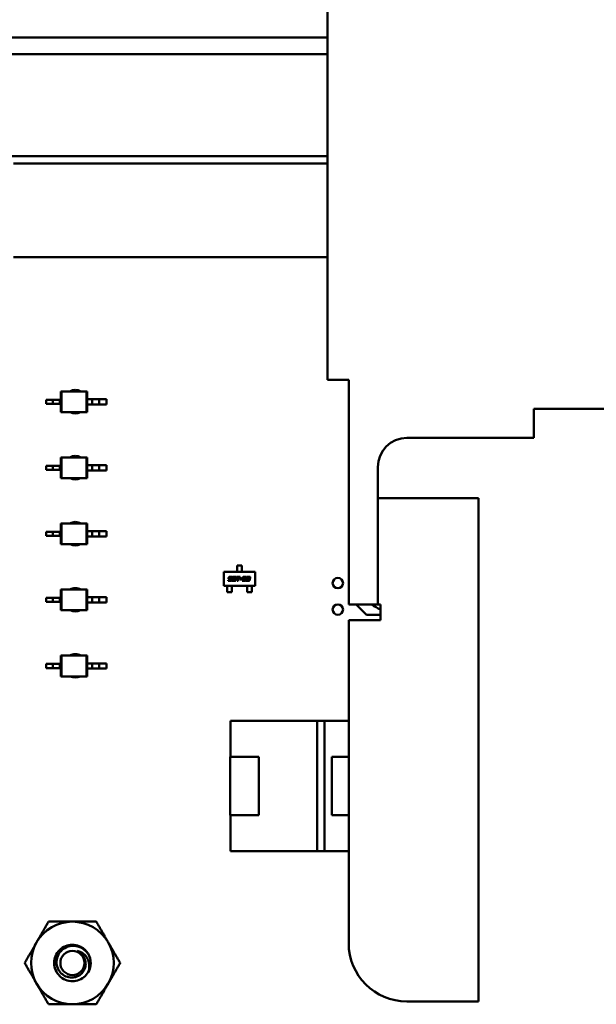
# Model space of a CAD drawing. Units: inches. Extents: x 0.5 to 21.5, y 0.2 to 16.7.
# Drawn here: x 20 to 20.2, y 8.1 to 8.5 of the extents above; entities that cross this region are included whole.
import ezdxf

# ---------------------------------------------------------------- set-up
doc = ezdxf.new("R2010")
doc.units = ezdxf.units.IN
doc.header["$MEASUREMENT"] = 0
doc.layers.add('Visible (ANSI)', color=7, linetype='Continuous', lineweight=50)

msp = doc.modelspace()

# ---------------------------------------------------------------- linework, layer by layer
at = {"layer": 'Visible (ANSI)'}
for p, q in [((20.12370797443897, 8.550189277203327), (20.12370797443897, 8.373189277203325)), ((19.72670797443855, 8.502624100424981), (20.12370797443855, 8.502624100424981)), ((19.72670797443855, 8.496274100424985), (20.12370797443855, 8.496274100424985)), ((19.77930796194321, 8.457724100424983), (20.12370797443856, 8.457724100424983)), ((20.00499763586574, 8.454924012692453), (20.12370797443858, 8.454924012692453)), ((20.12370797443858, 8.419524012692452), (20.00499763586574, 8.419524012692454)), ((20.13170797443897, 8.373189277203325), (20.12370797443897, 8.373189277203325)), ((20.13170797443897, 8.373189277203325), (20.13170797443897, 8.288189277203328)), ((20.02298540422715, 8.368798555464862), (20.02319463379658, 8.368798555465764)), ((20.02298540477784, 8.365648949165648), (20.02298540422715, 8.368798555464862)), ((20.02319463379658, 8.368798555465764), (20.03261869381959, 8.368798557113516)), ((20.02319463517332, 8.360924539717733), (20.02319463379658, 8.368798555465764)), ((20.03282792391219, 8.36879855718578), (20.03261869381959, 8.368798557113516)), ((20.03261869519633, 8.360924541365486), (20.03261869381959, 8.368798557113516)), ((20.03282792442846, 8.365845801280269), (20.03282792391219, 8.36879855718578)), ((20.01988664090442, 8.365648948646848), (20.01739092926419, 8.365648948210485)), ((20.01739092953954, 8.36407414506088), (20.01739092926419, 8.365648948210485)), ((20.01988664117976, 8.364074145497241), (20.01739092953954, 8.36407414506088)), ((20.0225253432238, 8.365648949078869), (20.01988664090442, 8.365648948646848)), ((20.01988664117976, 8.364074145497241), (20.01988664090442, 8.365648948646848)), ((20.02252534349915, 8.364074145929262), (20.01988664117976, 8.364074145497241)), ((20.02298540473138, 8.365648949159308), (20.0225253432238, 8.365648949078869)), ((20.02252534349915, 8.364074145929262), (20.0225253432238, 8.365648949078869)), ((20.02298540500673, 8.364074146009704), (20.02252534349915, 8.364074145929262)), ((20.02298540500673, 8.364074146009704), (20.02298540473138, 8.365648949159308)), ((20.02298540560389, 8.36092453971683), (20.02298540505319, 8.364074146016044)), ((20.032827924382, 8.365845801273933), (20.03479642831901, 8.365845801618116)), ((20.03282792472618, 8.363877297336924), (20.032827924382, 8.365845801273933)), ((20.03282792472618, 8.363877297336924), (20.03479642866319, 8.363877297681107)), ((20.03282792528892, 8.36092454143775), (20.03282792477265, 8.363877297343262)), ((20.03479642831901, 8.365845801618116), (20.03743513106863, 8.365845802108824)), ((20.03479642866319, 8.363877297681107), (20.03479642831901, 8.365845801618116)), ((20.03479642866319, 8.363877297681107), (20.03743513141281, 8.363877298171817)), ((20.03743513106863, 8.365845802108824), (20.04022557489907, 8.365845802596722)), ((20.03743513141281, 8.363877298171817), (20.03743513106863, 8.365845802108824)), ((20.03743513141281, 8.363877298171817), (20.04022557524325, 8.363877298659714)), ((20.04022557524325, 8.363877298659714), (20.04022557489907, 8.365845802596722)), ((20.02298540560389, 8.36092453971683), (20.02319463517332, 8.360924539717733)), ((20.02319463517332, 8.360924539717733), (20.03261869519633, 8.360924541365486)), ((20.03282792528892, 8.36092454143775), (20.03261869519633, 8.360924541365486)), ((20.55470797443897, 8.36218927720333), (20.20170797443897, 8.36218927720333)), ((20.20170797443897, 8.36218927720333), (20.20170797443897, 8.351189277203327)), ((20.15370797443897, 8.351189277203327), (20.20170797443897, 8.351189277203327)), ((20.02298540422715, 8.34383637803805), (20.02319463379658, 8.343836378038953)), ((20.02298540477784, 8.340686771738836), (20.02298540422715, 8.34383637803805)), ((20.02319463379658, 8.343836378038953), (20.03261869381959, 8.343836379686707)), ((20.02319463517332, 8.335962362290921), (20.02319463379658, 8.343836378038953)), ((20.03282792391219, 8.343836379758969), (20.03261869381959, 8.343836379686707)), ((20.03261869519633, 8.335962363938677), (20.03261869381959, 8.343836379686707)), ((20.03282792442846, 8.34088362385346), (20.03282792391219, 8.343836379758969)), ((20.01988664090442, 8.340686771220035), (20.01739092926419, 8.340686770783673)), ((20.01739092953954, 8.339111967634066), (20.01739092926419, 8.340686770783673)), ((20.01988664117976, 8.339111968070432), (20.01739092953954, 8.339111967634066)), ((20.0225253432238, 8.340686771652061), (20.01988664090442, 8.340686771220035)), ((20.01988664117976, 8.339111968070432), (20.01988664090442, 8.340686771220035)), ((20.02252534349915, 8.339111968502454), (20.01988664117976, 8.339111968070432)), ((20.02298540473138, 8.340686771732498), (20.0225253432238, 8.340686771652061)), ((20.02252534349915, 8.339111968502454), (20.0225253432238, 8.340686771652061)), ((20.02298540500673, 8.339111968582891), (20.02252534349915, 8.339111968502454)), ((20.02298540500673, 8.339111968582891), (20.02298540473138, 8.340686771732498)), ((20.02298540560389, 8.335962362290015), (20.02298540505319, 8.33911196858923)), ((20.03282792472618, 8.338915119910112), (20.032827924382, 8.340883623847121)), ((20.032827924382, 8.340883623847121), (20.03479642831901, 8.340883624191301)), ((20.03282792528892, 8.335962364010939), (20.03282792477265, 8.33891511991645)), ((20.03282792472618, 8.338915119910112), (20.03479642866319, 8.338915120254297)), ((20.03479642831901, 8.340883624191301), (20.03743513106863, 8.340883624682013)), ((20.03479642866319, 8.338915120254297), (20.03479642831901, 8.340883624191301)), ((20.03479642866319, 8.338915120254297), (20.03743513141281, 8.338915120745005)), ((20.03743513141281, 8.338915120745005), (20.03743513106863, 8.340883624682013)), ((20.03743513106863, 8.340883624682013), (20.04022557489907, 8.34088362516991)), ((20.03743513141281, 8.338915120745005), (20.04022557524325, 8.338915121232901)), ((20.04022557524325, 8.338915121232901), (20.04022557489907, 8.34088362516991)), ((20.14270797443897, 8.34018927720333), (20.14270797443897, 8.288189277203328)), ((20.02298540560389, 8.335962362290015), (20.02319463517332, 8.335962362290921)), ((20.02319463517332, 8.335962362290921), (20.03261869519633, 8.335962363938677)), ((20.03282792528892, 8.335962364010939), (20.03261869519633, 8.335962363938677)), ((20.14270797443893, 8.328417763500052), (20.18070797443893, 8.328417763500052)), ((20.18070797443893, 8.328417763500052), (20.18070797443893, 8.138189277203331)), ((20.01988664090442, 8.315724593793266), (20.01739092926419, 8.3157245933569)), ((20.01739092953954, 8.314149790207296), (20.01739092926419, 8.3157245933569)), ((20.0225253432238, 8.315724594225287), (20.01988664090442, 8.315724593793266)), ((20.01988664117976, 8.31414979064366), (20.01988664090442, 8.315724593793266)), ((20.02298540473138, 8.315724594305728), (20.0225253432238, 8.315724594225287)), ((20.02252534349915, 8.314149791075682), (20.0225253432238, 8.315724594225287)), ((20.02298540422715, 8.318874200611276), (20.02319463379658, 8.31887420061218)), ((20.02298540477784, 8.315724594312067), (20.02298540422715, 8.318874200611276)), ((20.02298540500673, 8.31414979115612), (20.02298540473138, 8.315724594305728)), ((20.02319463379658, 8.31887420061218), (20.03261869381959, 8.318874202259936)), ((20.02319463517332, 8.31100018486415), (20.02319463379658, 8.31887420061218)), ((20.03282792391219, 8.318874202332198), (20.03261869381959, 8.318874202259936)), ((20.03261869519633, 8.311000186511903), (20.03261869381959, 8.318874202259936)), ((20.03282792442846, 8.315921446426687), (20.03282792391219, 8.318874202332198)), ((20.032827924382, 8.31592144642035), (20.03479642831901, 8.315921446764534)), ((20.03282792472618, 8.31395294248334), (20.032827924382, 8.31592144642035)), ((20.03479642831901, 8.315921446764534), (20.03743513106863, 8.315921447255242)), ((20.03479642866319, 8.313952942827527), (20.03479642831901, 8.315921446764534)), ((20.03743513106863, 8.315921447255242), (20.04022557489907, 8.315921447743138)), ((20.03743513141281, 8.313952943318233), (20.03743513106863, 8.315921447255242)), ((20.04022557524325, 8.313952943806129), (20.04022557489907, 8.315921447743138)), ((20.01988664117976, 8.31414979064366), (20.01739092953954, 8.314149790207296)), ((20.02252534349915, 8.314149791075682), (20.01988664117976, 8.31414979064366)), ((20.02298540500673, 8.31414979115612), (20.02252534349915, 8.314149791075682)), ((20.02298540560389, 8.311000184863246), (20.02298540505319, 8.31414979116246)), ((20.03282792472618, 8.31395294248334), (20.03479642866319, 8.313952942827527)), ((20.03282792528892, 8.311000186584167), (20.03282792477265, 8.31395294248968)), ((20.03479642866319, 8.313952942827527), (20.03743513141281, 8.313952943318233)), ((20.03743513141281, 8.313952943318233), (20.04022557524325, 8.313952943806129)), ((20.02298540560389, 8.311000184863246), (20.02319463517332, 8.31100018486415)), ((20.02319463517332, 8.31100018486415), (20.03261869519633, 8.311000186511903)), ((20.03282792528892, 8.311000186584167), (20.03261869519633, 8.311000186511903)), ((20.08452181790845, 8.300561345021407), (20.09633284153049, 8.300561346053962)), ((20.08452181837309, 8.295246384391488), (20.08452181790845, 8.300561345021407)), ((20.08954150282705, 8.30194269547147), (20.08954150274131, 8.302923550184653)), ((20.08954150274131, 8.302923550184653), (20.09131315628461, 8.302923550339536)), ((20.08954150282705, 8.30194269547147), (20.08954150284327, 8.301757242932528)), ((20.08954150284326, 8.301757242932528), (20.08954150290932, 8.30100161789355)), ((20.08954150292554, 8.300816165354611), (20.08954150290932, 8.301001617893553)), ((20.08954150294782, 8.300561345460242), (20.08954150292554, 8.300816165354611)), ((20.09131315628461, 8.302923550339536), (20.09131315637036, 8.301942695626352)), ((20.09131315638657, 8.30175724308741), (20.09131315637036, 8.301942695626352)), ((20.09131315638657, 8.30175724308741), (20.09131315645263, 8.301001618048433)), ((20.09131315645263, 8.301001618048433), (20.09131315646885, 8.300816165509492)), ((20.09131315649112, 8.300561345615124), (20.09131315646884, 8.300816165509492)), ((20.09633284153049, 8.300561346053962), (20.09633284199514, 8.295246385424038)), ((20.08611629166369, 8.297143735020322), (20.08617834061904, 8.297426678374906)), ((20.08702841167086, 8.297143735100063), (20.08611629166369, 8.297143735020322)), ((20.08617834061904, 8.297426678374906), (20.08696512168644, 8.29742667844369)), ((20.08631608929796, 8.298076951698178), (20.086383102169, 8.298390919543237)), ((20.08710783430851, 8.297794008418231), (20.0866288161823, 8.297794008376357)), ((20.08669582903857, 8.29827674944723), (20.08668838316401, 8.298242002017737)), ((20.08683357779182, 8.29807695174342), (20.08729274024441, 8.298076951783559)), ((20.08684350557189, 8.298725984075912), (20.08775562557906, 8.298725984155652)), ((20.08769605858303, 8.298441799821683), (20.08691300045443, 8.298441799753228)), ((20.08718105212269, 8.29759172874958), (20.08718849799704, 8.29762895813828)), ((20.08754590011242, 8.297741887313267), (20.08749005605335, 8.29747879963285)), ((20.08775562557906, 8.298725984155652), (20.08769605858303, 8.298441799821683)), ((20.08770474552443, 8.29747879965162), (20.08789709728336, 8.29838595575719)), ((20.08860941968327, 8.297143735238278), (20.08802491829092, 8.297143735187177)), ((20.08820982415294, 8.298271785661182), (20.08806462959901, 8.297591728826825)), ((20.08821230618603, 8.297426678552723), (20.08854488871925, 8.297426678581798)), ((20.08835998264546, 8.298721020290081), (20.0889444840378, 8.298721020341178)), ((20.08875957810202, 8.298436835996254), (20.08842699556879, 8.298436835967179)), ((20.08876206013511, 8.297591728887795), (20.08890477272982, 8.298271785721937)), ((20.0892646568043, 8.298385955876746), (20.08906982308616, 8.297478799770955)), ((20.08948927410731, 8.298441799978452), (20.08954884110334, 8.298725984312421)), ((20.08988886953902, 8.298441800013387), (20.08948927410731, 8.298441799978452)), ((20.08954884110334, 8.298725984312421), (20.09072156682683, 8.298725984414942)), ((20.08961213120135, 8.297143735325937), (20.08988886953902, 8.298441800013387)), ((20.08994967765298, 8.297143735355448), (20.08961213120135, 8.297143735325937)), ((20.09022641599065, 8.298441800042896), (20.08994967765298, 8.297143735355448)), ((20.09066199983081, 8.298441800080976), (20.09022641599065, 8.298441800042896)), ((20.09072156682683, 8.298725984414942), (20.09066199983081, 8.298441800080976)), ((20.09069302438268, 8.297734441710787), (20.0907538323581, 8.298021108004066)), ((20.09130606830586, 8.297734441764382), (20.09069302438268, 8.297734441710787)), ((20.0907538323581, 8.298021108004066), (20.09136811726088, 8.298021108057767)), ((20.09136811726088, 8.298021108057767), (20.09130606830586, 8.297734441764382)), ((20.09141155162364, 8.29714373548325), (20.09154061344991, 8.297741887662497)), ((20.0927133392257, 8.297143735597055), (20.09141155162364, 8.29714373548325)), ((20.09165354254689, 8.298276749880648), (20.09167836212895, 8.298390920006163)), ((20.09198860703932, 8.298276749909938), (20.09165354254689, 8.298276749880648)), ((20.09185085836018, 8.297628958545875), (20.09180618311221, 8.297426678866909)), ((20.09180618311221, 8.297426678866909), (20.09277538818104, 8.297426678951641)), ((20.09193648591352, 8.29807695218953), (20.09239564836611, 8.298076952229671)), ((20.09247879402416, 8.297794008887779), (20.09200101687754, 8.297794008846008)), ((20.09213876553184, 8.298725984538839), (20.0926587359849, 8.298725984584296)), ((20.09247134808991, 8.298441800239154), (20.09220329649597, 8.298441800215722)), ((20.09261033782275, 8.298242002535451), (20.09262026565653, 8.298276749965162)), ((20.09277538818104, 8.297426678951641), (20.0927133392257, 8.297143735597055)), ((20.092980149731, 8.298390920119969), (20.09291313685997, 8.298076952274911)), ((20.09297518589234, 8.297478800112374), (20.0929975235153, 8.297591729258073)), ((20.0929975235153, 8.297591729258073), (20.09333506996693, 8.29759172928758)), ((20.093145200028, 8.29827675001105), (20.09316753765084, 8.298390920136352)), ((20.09348026452042, 8.298276750040346), (20.093145200028, 8.29827675001105)), ((20.0938128471527, 8.297143735693174), (20.09329287669963, 8.29714373564772)), ((20.09348026459473, 8.297426679013263), (20.09374955716828, 8.297426679036805)), ((20.09355968725713, 8.297794008982272), (20.09361801327366, 8.298076952336531)), ((20.09389226979035, 8.297794009011348), (20.09355968725713, 8.297794008982272)), ((20.09361801327366, 8.298076952336531), (20.09388730584721, 8.298076952360075)), ((20.09363042301294, 8.298725984669241), (20.09415039346601, 8.2987259847147)), ((20.09396548753021, 8.298441800369776), (20.09369743593627, 8.298441800346342)), ((20.09396548760453, 8.297591729342692), (20.09397293347888, 8.297628958731393)), ((20.09410447726306, 8.298242002666074), (20.09411192313763, 8.298276750095567)), ((20.09433033559427, 8.297741887906382), (20.0942769734944, 8.297478800226179)), ((20.0944693252529, 8.298390920250156), (20.09441472217333, 8.298129073549452)), ((20.02298540422715, 8.293912263480374), (20.02319463379658, 8.293912263481277)), ((20.02298540477784, 8.29076265718116), (20.02298540422715, 8.293912263480374)), ((20.02319463379658, 8.293912263481277), (20.03261869381959, 8.29391226512903)), ((20.02319463517332, 8.286038247733245), (20.02319463379658, 8.293912263481277)), ((20.03282792391219, 8.293912265201294), (20.03261869381959, 8.29391226512903)), ((20.03261869519633, 8.286038249380997), (20.03261869381959, 8.29391226512903)), ((20.03282792442846, 8.290959509295782), (20.03282792391219, 8.293912265201294)), ((20.09633284199514, 8.295246385424038), (20.08452181837309, 8.295246384391488)), ((20.08578166089278, 8.295246384501628), (20.08578166091476, 8.294994986712815)), ((20.0857816609311, 8.294808063608494), (20.08578166091476, 8.294994986712815)), ((20.0857816609311, 8.294808063608492), (20.08578166099213, 8.294109902245152)), ((20.08578166099213, 8.294109902245152), (20.08578166100847, 8.293922979140833)), ((20.08578166109929, 8.292884179777216), (20.08578166100847, 8.293922979140833)), ((20.08755331443609, 8.29524638465651), (20.08755331445806, 8.2949949868677)), ((20.08755331445806, 8.2949949868677), (20.0875533144744, 8.294808063763378)), ((20.0875533144744, 8.294808063763375), (20.08755331453544, 8.294109902400036)), ((20.08755331455178, 8.293922979295713), (20.08755331453544, 8.294109902400036)), ((20.08755331455178, 8.293922979295713), (20.08755331464259, 8.2928841799321)), ((20.09330134593215, 8.295246385159018), (20.09330134595412, 8.294994987370208)), ((20.09330134597047, 8.294808064265887), (20.09330134595412, 8.294994987370208)), ((20.09330134597047, 8.294808064265885), (20.0933013460315, 8.294109902902546)), ((20.0933013460315, 8.294109902902543), (20.09330134604784, 8.293922979798223)), ((20.09330134604784, 8.293922979798223), (20.09330134613866, 8.29288418043461)), ((20.09507299947546, 8.2952463853139), (20.09507299949743, 8.29499498752509)), ((20.09507299949743, 8.29499498752509), (20.09507299951378, 8.294808064420767)), ((20.09507299951378, 8.294808064420767), (20.09507299957481, 8.294109903057427)), ((20.09507299959115, 8.293922979953107), (20.09507299957481, 8.294109903057427)), ((20.09507299968197, 8.292884180589489), (20.09507299959115, 8.293922979953107)), ((20.01988664090442, 8.29076265666236), (20.01739092926419, 8.290762656225997)), ((20.01739092953954, 8.28918785307639), (20.01739092926419, 8.290762656225997)), ((20.0225253432238, 8.290762657094383), (20.01988664090442, 8.29076265666236)), ((20.01988664117976, 8.289187853512752), (20.01988664090442, 8.29076265666236)), ((20.02298540473138, 8.290762657174822), (20.0225253432238, 8.290762657094383)), ((20.02252534349915, 8.289187853944776), (20.0225253432238, 8.290762657094383)), ((20.02298540500673, 8.289187854025215), (20.02298540473138, 8.290762657174822)), ((20.032827924382, 8.290959509289445), (20.03479642831901, 8.290959509633629)), ((20.03282792472618, 8.288991005352436), (20.032827924382, 8.290959509289445)), ((20.03479642831901, 8.290959509633629), (20.03743513106863, 8.290959510124337)), ((20.03479642866319, 8.288991005696621), (20.03479642831901, 8.290959509633629)), ((20.03743513106863, 8.290959510124337), (20.04022557489907, 8.290959510612234)), ((20.03743513141281, 8.288991006187329), (20.03743513106863, 8.290959510124337)), ((20.04022557524325, 8.288991006675227), (20.04022557489907, 8.290959510612234)), ((20.08755331464259, 8.2928841799321), (20.08578166109929, 8.292884179777216)), ((20.09330134613866, 8.29288418043461), (20.09507299968197, 8.292884180589489)), ((20.01988664117976, 8.289187853512752), (20.01739092953954, 8.28918785307639)), ((20.02252534349915, 8.289187853944776), (20.01988664117976, 8.289187853512752)), ((20.02298540500673, 8.289187854025215), (20.02252534349915, 8.289187853944776)), ((20.02298540560389, 8.286038247732343), (20.02298540505319, 8.289187854031553)), ((20.02298540560389, 8.286038247732343), (20.02319463517332, 8.286038247733245)), ((20.02319463517332, 8.286038247733245), (20.03261869519633, 8.286038249380997)), ((20.03282792528892, 8.286038249453261), (20.03261869519633, 8.286038249380997)), ((20.03282792472618, 8.288991005352436), (20.03479642866319, 8.288991005696621)), ((20.03282792528892, 8.286038249453261), (20.03282792477265, 8.288991005358774)), ((20.03479642866319, 8.288991005696621), (20.03743513141281, 8.288991006187329)), ((20.03743513141281, 8.288991006187329), (20.04022557524325, 8.288991006675227)), ((20.13170797443897, 8.288189277203328), (20.14270797443897, 8.288189277203328)), ((20.1384862720823, 8.284276510480085), (20.13457350526574, 8.288189277203328)), ((20.14270797443893, 8.288189277203328), (20.14370797443894, 8.288189277203328)), ((20.14370797443894, 8.288189277203328), (20.14370797443894, 8.282299601900588)), ((20.13170797443894, 8.160189277203328), (20.13170797443894, 8.282299601900588)), ((20.14370797443894, 8.282299601900588), (20.13170797443894, 8.282299601900588)), ((20.14370797443857, 8.284276510542355), (20.1384862720823, 8.284276510480085)), ((20.02298540422715, 8.268950086053563), (20.02319463379658, 8.268950086054465)), ((20.02298540477784, 8.26580047975435), (20.02298540422715, 8.268950086053563)), ((20.02319463379658, 8.268950086054465), (20.03261869381959, 8.268950087702219)), ((20.02319463517332, 8.261076070306432), (20.02319463379658, 8.268950086054465)), ((20.03282792391219, 8.268950087774483), (20.03261869381959, 8.268950087702219)), ((20.03261869519633, 8.261076071954188), (20.03261869381959, 8.268950087702219)), ((20.03282792442846, 8.265997331868968), (20.03282792391219, 8.268950087774483)), ((20.01988664090442, 8.26580047923555), (20.01739092926419, 8.265800478799182)), ((20.01739092953954, 8.264225675649577), (20.01739092926419, 8.265800478799182)), ((20.01988664117976, 8.264225676085942), (20.01739092953954, 8.264225675649577)), ((20.0225253432238, 8.26580047966757), (20.01988664090442, 8.26580047923555)), ((20.01988664117976, 8.264225676085942), (20.01988664090442, 8.26580047923555)), ((20.02252534349915, 8.264225676517963), (20.01988664117976, 8.264225676085942)), ((20.02298540473138, 8.265800479748007), (20.0225253432238, 8.26580047966757)), ((20.02252534349915, 8.264225676517963), (20.0225253432238, 8.26580047966757)), ((20.02298540500673, 8.264225676598405), (20.02252534349915, 8.264225676517963)), ((20.02298540500673, 8.264225676598405), (20.02298540473138, 8.265800479748007)), ((20.02298540560389, 8.261076070305531), (20.02298540505319, 8.264225676604742)), ((20.03282792472618, 8.264028827925626), (20.032827924382, 8.265997331862634)), ((20.032827924382, 8.265997331862634), (20.03479642831901, 8.265997332206817)), ((20.03282792528892, 8.26107607202645), (20.03282792477265, 8.264028827931963)), ((20.03282792472618, 8.264028827925626), (20.03479642866319, 8.264028828269808)), ((20.03479642831901, 8.265997332206817), (20.03743513106863, 8.265997332697525)), ((20.03479642866319, 8.264028828269808), (20.03479642831901, 8.265997332206817)), ((20.03479642866319, 8.264028828269808), (20.03743513141281, 8.264028828760518)), ((20.03743513141281, 8.264028828760518), (20.03743513106863, 8.265997332697525)), ((20.03743513106863, 8.265997332697525), (20.04022557489907, 8.265997333185421)), ((20.03743513141281, 8.264028828760518), (20.04022557524325, 8.264028829248412)), ((20.04022557524325, 8.264028829248412), (20.04022557489907, 8.265997333185421)), ((20.02298540560389, 8.261076070305531), (20.02319463517332, 8.261076070306432)), ((20.02319463517332, 8.261076070306432), (20.03261869519633, 8.261076071954188)), ((20.03282792528892, 8.26107607202645), (20.03261869519633, 8.261076071954188)), ((20.08700776349088, 8.244222730034611), (20.11978729104994, 8.244222735765968)), ((20.11978729104994, 8.244222735765968), (20.08700776349088, 8.244222730034611)), ((20.0870077658685, 8.230624304837763), (20.08700776349088, 8.244222730034611)), ((20.11978729104787, 8.24423454678959), (20.12254713356755, 8.24423454727214)), ((20.11978729965385, 8.195014074348647), (20.11978729104787, 8.24423454678959)), ((20.12254713356755, 8.24423454727214), (20.12254714217354, 8.195014074831194)), ((20.12254713356961, 8.244222736248515), (20.13170797443858, 8.244222737850249)), ((20.13170797443858, 8.244222737850249), (20.12254713356961, 8.244222736248515)), ((20.08690934067165, 8.230624304820555), (20.09770855327008, 8.23062430670875)), ((20.09770855327008, 8.23062430670875), (20.08690934067165, 8.230624304820555)), ((20.08690934451825, 8.208624304820553), (20.08690934067165, 8.230624304820555)), ((20.08690934067165, 8.230624304820555), (20.08690934451825, 8.208624304820553)), ((20.09770855327008, 8.23062430670875), (20.09770855711668, 8.208624306708751)), ((20.12530697846693, 8.230624311534212), (20.13170797443858, 8.230624312653397)), ((20.12530698231353, 8.208624311534212), (20.12530697846693, 8.230624311534212)), ((20.09770855711668, 8.208624306708751), (20.08690934451825, 8.208624304820553)), ((20.08700777209273, 8.195025879640914), (20.0870077697151, 8.208624304837766)), ((20.13170797443858, 8.208624312653397), (20.12530698231353, 8.208624311534212)), ((20.11978729965179, 8.195025885372269), (20.08700777209273, 8.195025879640914)), ((20.08700777209273, 8.195025879640914), (20.11978729965179, 8.195025885372269)), ((20.12254714217354, 8.195014074831194), (20.11978729965385, 8.195014074348647)), ((20.13170797443858, 8.195025887456547), (20.12254714217147, 8.195025885854816)), ((20.12254714217147, 8.195025885854816), (20.13170797443858, 8.195025887456547)), ((20.15370797443893, 8.138189277203331), (20.18070797443893, 8.138189277203331))]:
    msp.add_line(p, q, dxfattribs=at)
for centre, radius in [((20.12760797443856, 8.296324100424984), 0.0019685), ((20.12760797443856, 8.286324100424986), 0.0019685), ((20.02730797443857, 8.152724100424983), 0.00455625)]:
    msp.add_circle(centre, radius, dxfattribs=at)
for centre, radius, start, end in [((20.02840797443857, 8.364924100424984), 0.0044299999999999, 60.9970929415825, 119.0029270942022), ((20.02840797443857, 8.364924100424984), 0.0044299999999999, 244.5332867921202, 295.4667332437418), ((20.15370797443897, 8.34018927720333), 0.011, 90, 180), ((20.02840797443857, 8.339961970424985), 0.0044299999999999, 60.99582784681107, 119.0041921890084), ((20.02840797443857, 8.339961970424985), 0.0044299999999999, 244.5347133816731, 295.4653066541251), ((20.02840797443857, 8.314999840424987), 0.0044299999999999, 60.9945628034519, 119.0054572323619), ((20.02840797443857, 8.314999840424983), 0.00443, 244.5361400446689, 295.4638799911636), ((20.02840797443857, 8.290037710424986), 0.0044299999999999, 60.99970763324915, 119.0003124026015), ((20.02840797443857, 8.290037710424986), 0.0044299999999999, 244.5303387402133, 295.4696812956287), ((20.14990753172511, 8.301024542112348), 0.0159125000000016, 233.7665366504069, 247.0702026025719), ((20.02840797443857, 8.265075580424986), 0.00443, 60.99844243430712, 119.0015776015378), ((20.02840797443857, 8.265075580424986), 0.00443, 244.5317651756936, 295.4682548601576), ((20.02730797443857, 8.152724100424983), 0.015625, 90, 150.0000000000013), ((20.02730797443857, 8.152724100424983), 0.015625, 29.99999999999867, 90), ((20.02730797443857, 8.152724100424983), 0.015625, 150.0000000000013, 210.0000000000037), ((20.02730797443857, 8.152724100424983), 0.015625, 330.0000000000014, 30.00000000000381), ((20.15370797443893, 8.160189277203328), 0.0219999999999998, 180, 270), ((20.02730797443857, 8.152724100424983), 0.0048702529598813, 24.05246570893956, 69.05246570897972), ((20.02730797443857, 8.152724100424983), 0.0069, 14.99999999999427, 46.83796994033897), ((20.02730797443857, 8.152724100424983), 0.0069, 329.999999999995, 14.99999999999947), ((20.02730797443857, 8.152724100424983), 0.015625, 209.9999999999986, 269.9999999999897), ((20.02730797443857, 8.152724100424983), 0.015625, 270, 330.0000000000014)]:
    msp.add_arc(centre, radius, start, end, dxfattribs=at)
for points in [[(20.08631112538401, 8.29802607153408), (20.08631112538183, 8.298050891126111), (20.08631608929796, 8.298076951698178)], [(20.08638062025547, 8.297868467130751), (20.08631112539246, 8.297929275125156), (20.08631112538401, 8.29802607153408)], [(20.0866288161823, 8.297794008376357), (20.08646376589529, 8.297794008361928), (20.08638062025547, 8.297868467130751)], [(20.086383102169, 8.298390919543237), (20.08642777741643, 8.29859940412021), (20.0866102014068, 8.298725984055517), (20.08684350557189, 8.298725984075912)], [(20.08668838316401, 8.298242002017737), (20.08667597337331, 8.298181194016175), (20.08667597337591, 8.298151410505735)], [(20.08667597337591, 8.298151410505735), (20.08667597338069, 8.298096807403267), (20.08673305844366, 8.298081915653036)], [(20.08676284192459, 8.298419462107269), (20.08672064862063, 8.298390919572746), (20.08669582903857, 8.29827674944723)], [(20.08673305844366, 8.298081915653036), (20.08675539607692, 8.298076951736583), (20.08683357779182, 8.29807695174342)], [(20.08691300045443, 8.298441799753228), (20.08679758935148, 8.298441799743136), (20.08676284192459, 8.298419462107269)], [(20.08696512168644, 8.29742667844369), (20.08708053278938, 8.29742667845378), (20.08711279825707, 8.297449016089432)], [(20.08749005605335, 8.29747879963285), (20.08744538080581, 8.297271556035478), (20.08726543877476, 8.297143735120782), (20.08702841167086, 8.297143735100063)], [(20.08720090778513, 8.297719549650276), (20.08720090777862, 8.29779400842637), (20.08710783430851, 8.297794008418231)], [(20.08711279825707, 8.297449016089432), (20.08715623254052, 8.297478799603663), (20.08718105212269, 8.29759172874958)], [(20.08718849799704, 8.29762895813828), (20.08720090778763, 8.297691007119441), (20.08720090778513, 8.297719549650276)], [(20.08729274024441, 8.298076951783559), (20.08755582791994, 8.298076951806557), (20.08755582794142, 8.297831237845445)], [(20.08755582794142, 8.297831237845445), (20.08755582794533, 8.297786562579793), (20.08754590011242, 8.297741887313267)], [(20.08768488986393, 8.297328641118092), (20.08768488985883, 8.297386967159362), (20.08770474552443, 8.29747879965162)], [(20.08776431257144, 8.297179723572844), (20.08768488987348, 8.29721943491315), (20.08768488986393, 8.297328641118092)], [(20.08802491829092, 8.297143735187177), (20.08783504841188, 8.29714373517058), (20.08776431257144, 8.297179723572844)], [(20.08789709728336, 8.29838595575719), (20.08794177253101, 8.298591958374956), (20.08812419652116, 8.298721020269468), (20.08835998264546, 8.298721020290081)], [(20.08806462959901, 8.297591728826825), (20.0880522198082, 8.297532161804861), (20.0880522198107, 8.297503619274027)], [(20.0880522198107, 8.297503619274027), (20.08805221981569, 8.297446534212352), (20.08810930487845, 8.29743412442133)], [(20.08810930487845, 8.29743412442133), (20.08813288349152, 8.297426678545778), (20.08821230618603, 8.297426678552723)], [(20.08827683703895, 8.298414498321222), (20.08823464373499, 8.298385955786701), (20.08820982415294, 8.298271785661182)], [(20.08842699556879, 8.298436835967179), (20.08831034348624, 8.298436835956982), (20.08827683703895, 8.298414498321222)], [(20.08854488871925, 8.297426678581798), (20.0886602998222, 8.297426678591888), (20.08873724055294, 8.297478799741882), (20.08876206013511, 8.297591728887795)], [(20.08906982308616, 8.297478799770955), (20.08902762979783, 8.297271556173804), (20.08884520580757, 8.297143735258892), (20.08860941968327, 8.297143735238278)], [(20.0888625794096, 8.298429390127648), (20.08883775981691, 8.298436836003091), (20.08875957810202, 8.298436835996254)], [(20.08891966447723, 8.298361136254554), (20.08891966447257, 8.29841449837742), (20.0888625794096, 8.298429390127648)], [(20.08890477272982, 8.298271785721937), (20.08891966447984, 8.298331352744112), (20.08891966447723, 8.298361136254554)], [(20.0889444840378, 8.298721020341178), (20.08913435391685, 8.298721020357778), (20.08928451245536, 8.298644079635611), (20.08928451246481, 8.298536114410274)], [(20.08928451246481, 8.298536114410274), (20.08928451247001, 8.298476547389393), (20.0892646568043, 8.298385955876746)], [(20.09154061344991, 8.297741887662497), (20.09156543303197, 8.297856057788007), (20.09163368690278, 8.297939203427282)], [(20.09163368690278, 8.297939203427282), (20.09174537505488, 8.298076952172822), (20.09193648591352, 8.29807695218953)], [(20.09167836212895, 8.298390920006163), (20.09172303737638, 8.298599404583136), (20.09181611084085, 8.298663935530552)], [(20.09181611084085, 8.298663935530552), (20.09190297940754, 8.298725984518226), (20.09213876553184, 8.298725984538839)], [(20.09200101687754, 8.297794008846008), (20.09192779908105, 8.297794008839608), (20.09187071402545, 8.29772451397693), (20.09185085836018, 8.297628958545875)], [(20.09220329649597, 8.298441800215722), (20.09202335445374, 8.29844180019999), (20.09198860703932, 8.298276749909938)], [(20.09239564836611, 8.298076952229671), (20.09251105946905, 8.29807695223976), (20.09254332493675, 8.298099289875411)], [(20.09257559037687, 8.298436836329861), (20.09255077078441, 8.298441800246097), (20.09247134808991, 8.298441800239154)], [(20.09279027989602, 8.29788708238513), (20.09266866390319, 8.29779400890438), (20.09247879402416, 8.297794008887779)], [(20.09254332493675, 8.298099289875411), (20.09258800020001, 8.298126591430549), (20.09261033782275, 8.298242002535451)], [(20.09263267544452, 8.298368582456765), (20.09263267543985, 8.298421944579632), (20.09257559037687, 8.298436836329861)], [(20.09262026565653, 8.298276749965162), (20.09263267544712, 8.298338798946325), (20.09263267544452, 8.298368582456765)], [(20.0926587359849, 8.298725984584296), (20.09285108782315, 8.298725984601113), (20.09292058268387, 8.298691237178346)], [(20.09291313685997, 8.298076952274911), (20.09288831727759, 8.297966505088201), (20.09279027989602, 8.29788708238513)], [(20.09292058268387, 8.298691237178346), (20.09299876440225, 8.29865152583793), (20.0929987644119, 8.29854107865339)], [(20.09295533023184, 8.297328641578847), (20.09295533022674, 8.29738696762012), (20.09297518589234, 8.297478800112374)], [(20.09329287669963, 8.29714373564772), (20.09310300682059, 8.29714373563112), (20.09295533024161, 8.297216953414704), (20.09295533023184, 8.297328641578847)], [(20.0929987644119, 8.29854107865339), (20.09299876441689, 8.298483993591715), (20.092980149731, 8.298390920119969)], [(20.09316753765084, 8.298390920136352), (20.09321221289828, 8.298599404713325), (20.09339463688864, 8.298725984648629), (20.09363042301294, 8.298725984669241)], [(20.09333506996693, 8.29759172928758), (20.0933226601759, 8.297534644224822), (20.0933226601784, 8.297506101693985)], [(20.0933226601784, 8.297506101693985), (20.09332266018252, 8.297458944469126), (20.09338967308382, 8.297426679005342), (20.09348026459473, 8.297426679013263)], [(20.09353734957103, 8.298403329964698), (20.09350012018581, 8.298371064491802), (20.09348026452042, 8.298276750040346)], [(20.09369743593627, 8.298441800346342), (20.09358450679253, 8.298441800336471), (20.09353734957103, 8.298403329964698)], [(20.09374955716828, 8.297426679036805), (20.09386496827123, 8.297426679046893), (20.09394190900197, 8.297478800196888), (20.09396548760453, 8.297591729342692)], [(20.0942769734944, 8.297478800226179), (20.09423229824686, 8.297271556628809), (20.0940498742566, 8.297143735713897), (20.0938128471527, 8.297143735693174)], [(20.09388730584721, 8.298076952360075), (20.09400271695016, 8.298076952370163), (20.09407965768112, 8.298126591560953), (20.09410447726306, 8.298242002666074)], [(20.09398534326698, 8.297719550243388), (20.09398534326047, 8.297794009019485), (20.09389226979035, 8.297794009011348)], [(20.09406724785798, 8.298436836460265), (20.09404491022471, 8.298441800376718), (20.09396548753021, 8.298441800369776)], [(20.09397293347888, 8.297628958731393), (20.09398534326948, 8.297691007712555), (20.09398534326698, 8.297719550243388)], [(20.09412433292562, 8.298368582587171), (20.09412433292095, 8.298421944710036), (20.09406724785798, 8.298436836460265)], [(20.09411192313763, 8.298276750095567), (20.09412433292822, 8.29833879907673), (20.09412433292562, 8.298368582587171)], [(20.09415039346601, 8.2987259847147), (20.09434026334504, 8.2987259847313), (20.09448793992414, 8.298651525968117), (20.0944879399338, 8.298541078783577)], [(20.09441472217333, 8.298129073549452), (20.09439983042353, 8.298067024568072), (20.09429682912626, 8.297956577374523), (20.09423974406653, 8.297934239736707)], [(20.09423974406653, 8.297934239736707), (20.09433529950052, 8.297880877622188), (20.09433529950964, 8.297776635335657)], [(20.09433529950964, 8.297776635335657), (20.09433529951115, 8.297759261621234), (20.09433033559427, 8.297741887906382)], [(20.0944879399338, 8.298541078783577), (20.094487939939, 8.298481511762702), (20.0944693252529, 8.298390920250156)]]:
    msp.add_open_spline(points, degree=2, dxfattribs=at)
for points, weights in [([(20.01377632750444, 8.160536600424983), (20.01586968057031, 8.164162394293262), (20.0182868764825, 8.168349100425019)], [1.911031448390563, 1.911031448390563, 1.773825563553204]), ([(20.01828687648244, 8.168349100424983), (20.02312126830682, 8.168349100424983), (20.02730797443857, 8.168349100424983)], [1.773825563553202, 1.911031448390563, 1.911031448390563]), ([(20.02730797443857, 8.168349100424983), (20.03149468057032, 8.168349100424983), (20.0363290723947, 8.168349100424983)], [1.911031448390563, 1.911031448390563, 1.773825563553204]), ([(20.03632907239464, 8.168349100425019), (20.03874626830683, 8.164162394293262), (20.0408396213727, 8.160536600424983)], [1.773825563553206, 1.911031448390568, 1.911031448390567]), ([(20.00926577852637, 8.15272410042495), (20.01168297443856, 8.15691080655671), (20.01377632750444, 8.160536600424983)], [1.773825563553201, 1.911031448390563, 1.911031448390563]), ([(20.0408396213727, 8.160536600424983), (20.04293297443858, 8.15691080655671), (20.04535017035077, 8.152724100424953)], [1.911031448390568, 1.911031448390568, 1.773825563553205]), ([(20.01377632750444, 8.144911600424983), (20.01168297443856, 8.148537394293262), (20.00926577852637, 8.152724100425019)], [1.911031448390564, 1.911031448390564, 1.773825563553204]), ([(20.04535017035077, 8.152724100425019), (20.04293297443858, 8.148537394293262), (20.0408396213727, 8.144911600424983)], [1.773825563553201, 1.911031448390563, 1.911031448390563]), ([(20.0182868764825, 8.137099100424951), (20.01586968057031, 8.141285806556708), (20.01377632750444, 8.144911600424983)], [1.773825563553189, 1.911031448390564, 1.911031448390564]), ([(20.0408396213727, 8.144911600424983), (20.03874626830683, 8.141285806556708), (20.03632907239464, 8.137099100424951)], [1.911031448390563, 1.911031448390563, 1.773825563553201]), ([(20.02730797443857, 8.137099100424983), (20.02312126830682, 8.137099100424983), (20.01828687648244, 8.137099100424983)], [1.911031448390564, 1.911031448390564, 1.773825563553215]), ([(20.0363290723947, 8.137099100424983), (20.03149468057032, 8.137099100424983), (20.02730797443857, 8.137099100424987)], [1.773825563553204, 1.911031448390565, 1.911031448390564])]:
    msp.add_rational_spline(points, weights, degree=2, dxfattribs=at)
for points, knots in [([(20.03328354972468, 8.149274100424986), (20.03284807853152, 8.148519842193616), (20.03227351553661, 8.147854484217753), (20.03090498479021, 8.146771391715122), (20.03012305190893, 8.146364142273857), (20.02843631782259, 8.145859475582883), (20.0275455358904, 8.145771363423174), (20.02574511639096, 8.145940580575036), (20.0248542621078, 8.146209615725232), (20.02326143852283, 8.147065336073757), (20.02256836964498, 8.147631660666597), (20.02141269832541, 8.149022197244319), (20.02097163809587, 8.149841436448066), (20.02044738446993, 8.151571624890032), (20.02035615187196, 8.152461877182), (20.0205188748039, 8.154262337974261), (20.02078455667394, 8.155153833966269), (20.02163408469797, 8.156749357144491), (20.02219765634553, 8.157444380276228), (20.02358332334032, 8.1586049747639), (20.02440051252275, 8.159049043345346), (20.02612806121167, 8.15957999845656), (20.02701771177815, 8.159674778738848), (20.0288182059724, 8.159519433223101), (20.02971041644192, 8.15925756360901), (20.03107269161573, 8.158539611958178), (20.0315780418076, 8.158179098852125), (20.032027998406, 8.157757127321178)], [-5.388479702942869, -5.388479702942869, -5.388479702942869, -5.388479702942869, -5.320990027113157, -5.320990027113157, -5.253346670014338, -5.253346670014338, -5.184713952714212, -5.184713952714212, -5.113442443158011, -5.113442443158011, -5.044872015706508, -5.044872015706508, -4.973669105604836, -4.973669105604836, -4.905159872997694, -4.905159872997694, -4.834024919940403, -4.834024919940403, -4.765575709039103, -4.765575709039103, -4.694508051322332, -4.694508051322332, -4.626117605345184, -4.626117605345184, -4.555116563185586, -4.555116563185586, -4.507379827615582, -4.507379827615582, -4.507379827615582, -4.507379827615582]), ([(20.03397286263996, 8.1545099518362), (20.03386380763981, 8.15485623614359), (20.0337322996233, 8.155179989615254), (20.03342281559376, 8.1558009198652), (20.03324837422574, 8.15609345059213), (20.03266828012804, 8.156918091899602), (20.03220507721592, 8.157404628410378), (20.03117347114246, 8.158208849243065), (20.0303927793057, 8.158704983392292), (20.02851861087867, 8.159212673089085), (20.02766695577236, 8.159272883217081), (20.02623086461678, 8.159094785948206), (20.02535831174487, 8.158905493024182), (20.02372690956438, 8.15796986671134), (20.02310612353324, 8.157431044336105), (20.02225960333708, 8.15634443958964), (20.02178966438459, 8.155623428492866), (20.021313492043, 8.153867671955807), (20.02125779230691, 8.153079392876098), (20.02141934008909, 8.151780734102163), (20.02158541921846, 8.150969099322232), (20.02245203118643, 8.14945716158033), (20.02293742142693, 8.148893839892732), (20.0239049932488, 8.14812915909078), (20.02456542187891, 8.147683113329327), (20.02617801867476, 8.147233231220564), (20.02688581644672, 8.14717527469762), (20.02805635253006, 8.147302988290809), (20.02880788510184, 8.14744206300357), (20.03020778309306, 8.148216771258634), (20.03072739456019, 8.148650349920409), (20.03144317599783, 8.149525675996072), (20.03185980601276, 8.150125051635458), (20.03229200634413, 8.151580536095514), (20.03235571367703, 8.152220719691595), (20.03225713154188, 8.153309420180681), (20.03213539536148, 8.153986733855032), (20.03175535612422, 8.154709084061045)], [-40.22107101838453, -40.22107101838453, -40.22107101838453, -40.22107101838453, -36.4259105314335, -36.4259105314335, -32.77596863216528, -32.77596863216528, -25.60560623925312, -25.60560623925312, -18.73826558812632, -18.73826558812632, -13.43749015897319, -13.43749015897319, -9.669483395821633, -9.669483395821633, -6.791588164492523, -6.791588164492523, -4.801705527845698, -4.801705527845698, -3.298344225759408, -3.298344225759408, -2.288642122432901, -2.288642122432901, -1.548790456814663, -1.548790456814663, -1.050449252844877, -1.050449252844877, -0.6889585366548566, -0.6889585366548566, -0.4456618734772948, -0.4456618734772948, -0.2700279302557256, -0.2700279302557256, -0.149563954944769, -0.149563954944769, -0.0623253426438391, -0.0623253426438391, 0, 0, 0, 0]), ([(20.02904915279741, 8.15727246956303), (20.02964477453872, 8.157195221930415), (20.03014680906329, 8.15700821445065), (20.03102317741136, 8.156587375717804), (20.03146785355462, 8.156285485794402), (20.03235146714005, 8.155470678217117), (20.03275484789158, 8.154930881932968), (20.03324903537019, 8.1539293041662), (20.03354374602929, 8.153228313537587), (20.03371392182874, 8.151799089666177), (20.03371498834157, 8.151305389812348), (20.03357662146079, 8.150097026383085), (20.03339027599359, 8.14955483075963), (20.03328354972468, 8.149274100424986)], [-0.1815245559408628, -0.1815245559408628, -0.1815245559408628, -0.1815245559408628, -0.1515454448106401, -0.1515454448106401, -0.1149385132228263, -0.1149385132228263, -0.0693398522342346, -0.0693398522342346, -0.0389474631228488, -0.0389474631228488, -0.0231750774337219, -0.0231750774337219, 0, 0, 0, 0])]:
    msp.add_open_spline(points, degree=3, knots=knots, dxfattribs=at)

doc.saveas('drawing.dxf')
